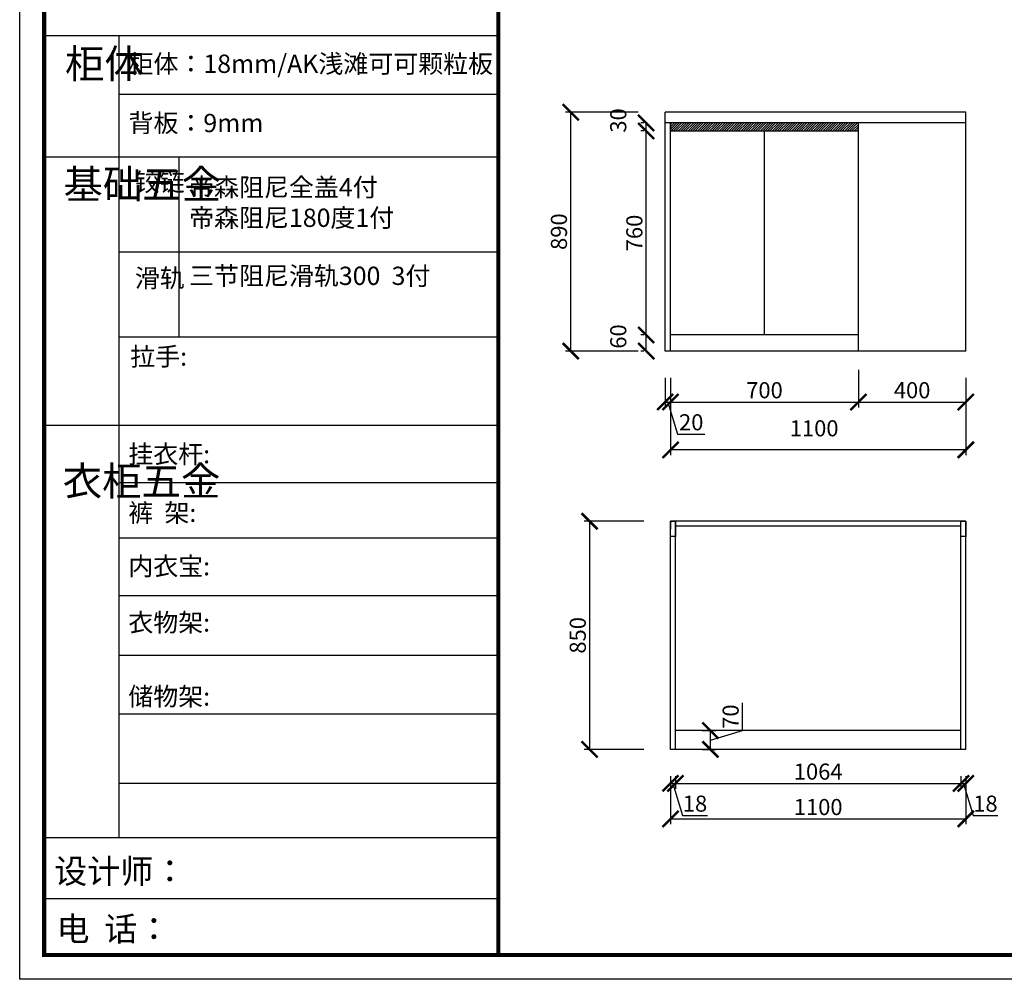
# Model space of a CAD drawing. Units: millimetres. Extents: x 9768467 to 9781205, y 4885983 to 4892019.
# Drawn here: x 9768467 to 9772135, y 4885983 to 4889558 of the extents above; entities that cross this region are included whole.
import ezdxf

# ---------------------------------------------------------------- set-up
doc = ezdxf.new("R2010")
doc.units = ezdxf.units.MM
doc.layers.add('01', color=7, linetype='Continuous')
doc.styles.get("Standard").update_dxf_attribs({"font": 'txt', "bigfont": 'gbcbig.shx'})
doc.dimstyles.new('ISO-25', dxfattribs={"dimtxt": 60, "dimasz": 60, "dimexe": 20, "dimexo": 100, "dimgap": 6.25, "dimtad": 1, "dimtxsty": 'Standard', "dimblk": 'ARCHTICK', "dimcen": 2.5, "dimclrd": 3, "dimclre": 3, "dimadec": 0, "dimazin": 0, "dimtfac": 1, "dimtmove": 1, "dimatfit": 3, "dimldrblk": 'ARCHTICK', "dimfxl": 1, "dimarcsym": 0})

# ---------------------------------------------------------------- blocks, each defined once
blk = doc.blocks.new('_ArchTick')
at = {"color": 0, "linetype": 'ByBlock', "const_width": 0.15}
blk.add_lwpolyline([(-0.5, -0.5), (0.5, 0.5)], dxfattribs=at)
blk = doc.blocks.new('*D18')
at = {"color": 3, "lineweight": -2, "transparency": 16777216}
for p, q in [((9770771.7, 4889213), (9770500, 4889213)), ((9770520, 4888323), (9770520, 4889213)), ((9770771.7, 4888323), (9770500, 4888323))]:
    blk.add_line(p, q, dxfattribs=at)
at = {"layer": 'Defpoints', "color": 0, "transparency": 16777216}
for p in [(9770520, 4889213), (9770871.7, 4889213), (9770871.7, 4888323)]:
    blk.add_point(p, dxfattribs=at)
at = {"color": 3, "lineweight": -2, "transparency": 16777216, "xscale": 60, "yscale": 60, "zscale": 60}
for p, rotation in [((9770520, 4889213), 90), ((9770520, 4888323), 270)]:
    blk.add_blockref('_ArchTick', p, dxfattribs=dict(at, rotation=rotation))
at = {"color": 0, "transparency": 16777216, "insert": (9770483.7, 4888768), "char_height": 60, "attachment_point": 5, "rotation": 90}
blk.add_mtext('890', dxfattribs=at)
blk = doc.blocks.new('*D19')
at = {"color": 3, "lineweight": -2, "transparency": 16777216}
for p, q in [((9770791.7, 4888383), (9770780.9, 4888383)), ((9770800.9, 4888323), (9770800.9, 4888383)), ((9770791.7, 4888323), (9770780.9, 4888323))]:
    blk.add_line(p, q, dxfattribs=at)
at = {"layer": 'Defpoints', "color": 0, "transparency": 16777216}
for p in [(9770800.9, 4888383), (9770891.7, 4888383), (9770891.7, 4888323)]:
    blk.add_point(p, dxfattribs=at)
at = {"color": 3, "lineweight": -2, "transparency": 16777216, "xscale": 60, "yscale": 60, "zscale": 60}
for p, rotation in [((9770800.9, 4888383), 90), ((9770800.9, 4888323), 270)]:
    blk.add_blockref('_ArchTick', p, dxfattribs=dict(at, rotation=rotation))
at = {"color": 0, "transparency": 16777216, "insert": (9770704.7, 4888377.3), "char_height": 60, "attachment_point": 5, "rotation": 90}
blk.add_mtext('60', dxfattribs=at)
blk = doc.blocks.new('*D20')
at = {"color": 3, "lineweight": -2, "transparency": 16777216}
for p, q in [((9770791.7, 4889143), (9770780.9, 4889143)), ((9770800.9, 4888383), (9770800.9, 4889143)), ((9770791.7, 4888383), (9770780.9, 4888383))]:
    blk.add_line(p, q, dxfattribs=at)
at = {"layer": 'Defpoints', "color": 0, "transparency": 16777216}
for p in [(9770800.9, 4889143), (9770891.7, 4889143), (9770891.7, 4888383)]:
    blk.add_point(p, dxfattribs=at)
at = {"color": 3, "lineweight": -2, "transparency": 16777216, "xscale": 60, "yscale": 60, "zscale": 60}
for p, rotation in [((9770800.9, 4889143), 90), ((9770800.9, 4888383), 270)]:
    blk.add_blockref('_ArchTick', p, dxfattribs=dict(at, rotation=rotation))
at = {"color": 0, "transparency": 16777216, "insert": (9770764.7, 4888763), "char_height": 60, "attachment_point": 5, "rotation": 90}
blk.add_mtext('760', dxfattribs=at)
blk = doc.blocks.new('*D21')
at = {"color": 3, "lineweight": -2, "transparency": 16777216}
for p, q in [((9770791.7, 4889173), (9770780.9, 4889173)), ((9770800.9, 4889143), (9770800.9, 4889173)), ((9770791.7, 4889143), (9770780.9, 4889143))]:
    blk.add_line(p, q, dxfattribs=at)
at = {"layer": 'Defpoints', "color": 0, "transparency": 16777216}
for p in [(9770800.9, 4889173), (9770891.7, 4889173), (9770891.7, 4889143)]:
    blk.add_point(p, dxfattribs=at)
at = {"color": 3, "lineweight": -2, "transparency": 16777216, "xscale": 60, "yscale": 60, "zscale": 60}
for p, rotation in [((9770800.9, 4889173), 90), ((9770800.9, 4889143), 270)]:
    blk.add_blockref('_ArchTick', p, dxfattribs=dict(at, rotation=rotation))
at = {"color": 0, "transparency": 16777216, "insert": (9770704.7, 4889182.3), "char_height": 60, "attachment_point": 5, "rotation": 90}
blk.add_mtext('30', dxfattribs=at)
blk = doc.blocks.new('*D22')
at = {"color": 3, "lineweight": -2, "transparency": 16777216}
for p, q in [((9770871.7, 4888223), (9770871.7, 4888113.2)), ((9770891.7, 4888223), (9770891.7, 4888113.2)), ((9770871.7, 4888133.2), (9770891.7, 4888133.2)), ((9770881.7, 4888133.2), (9770917.5, 4888013.9)), ((9770917.5, 4888013.9), (9771020, 4888013.9))]:
    blk.add_line(p, q, dxfattribs=at)
at = {"layer": 'Defpoints', "color": 0, "transparency": 16777216}
for p in [(9770871.7, 4888323), (9770891.7, 4888323), (9770891.7, 4888133.2)]:
    blk.add_point(p, dxfattribs=at)
at = {"color": 3, "lineweight": -2, "transparency": 16777216, "xscale": 60, "yscale": 60, "zscale": 60, "rotation": 180}
blk.add_blockref('_ArchTick', (9770871.7, 4888133.2), dxfattribs=at)
at = {"color": 3, "lineweight": -2, "transparency": 16777216, "xscale": 60, "yscale": 60, "zscale": 60}
blk.add_blockref('_ArchTick', (9770891.7, 4888133.2), dxfattribs=at)
at = {"color": 0, "transparency": 16777216, "insert": (9770968.8, 4888050.1), "char_height": 60, "attachment_point": 5}
blk.add_mtext('20', dxfattribs=at)
blk = doc.blocks.new('*D23')
at = {"color": 3, "lineweight": -2, "transparency": 16777216}
for p, q in [((9770891.7, 4888223), (9770891.7, 4888113.2)), ((9771591.7, 4888253), (9771591.7, 4888113.2)), ((9770891.7, 4888133.2), (9771591.7, 4888133.2))]:
    blk.add_line(p, q, dxfattribs=at)
at = {"layer": 'Defpoints', "color": 0, "transparency": 16777216}
for p in [(9771591.7, 4888353), (9770891.7, 4888323), (9771591.7, 4888133.2)]:
    blk.add_point(p, dxfattribs=at)
at = {"color": 3, "lineweight": -2, "transparency": 16777216, "xscale": 60, "yscale": 60, "zscale": 60, "rotation": 180}
blk.add_blockref('_ArchTick', (9770891.7, 4888133.2), dxfattribs=at)
at = {"color": 3, "lineweight": -2, "transparency": 16777216, "xscale": 60, "yscale": 60, "zscale": 60}
blk.add_blockref('_ArchTick', (9771591.7, 4888133.2), dxfattribs=at)
at = {"color": 0, "transparency": 16777216, "insert": (9771241.7, 4888169.5), "char_height": 60, "attachment_point": 5}
blk.add_mtext('700', dxfattribs=at)
blk = doc.blocks.new('*D24')
at = {"color": 3, "lineweight": -2, "transparency": 16777216}
for p, q in [((9771591.7, 4888253), (9771591.7, 4888113.2)), ((9771991.7, 4888223), (9771991.7, 4888113.2)), ((9771591.7, 4888133.2), (9771991.7, 4888133.2))]:
    blk.add_line(p, q, dxfattribs=at)
at = {"layer": 'Defpoints', "color": 0, "transparency": 16777216}
for p in [(9771591.7, 4888353), (9771991.7, 4888323), (9771991.7, 4888133.2)]:
    blk.add_point(p, dxfattribs=at)
at = {"color": 3, "lineweight": -2, "transparency": 16777216, "xscale": 60, "yscale": 60, "zscale": 60, "rotation": 180}
blk.add_blockref('_ArchTick', (9771591.7, 4888133.2), dxfattribs=at)
at = {"color": 3, "lineweight": -2, "transparency": 16777216, "xscale": 60, "yscale": 60, "zscale": 60}
blk.add_blockref('_ArchTick', (9771991.7, 4888133.2), dxfattribs=at)
at = {"color": 0, "transparency": 16777216, "insert": (9771791.7, 4888169.5), "char_height": 60, "attachment_point": 5}
blk.add_mtext('400', dxfattribs=at)
blk = doc.blocks.new('*D25')
at = {"color": 3, "lineweight": -2, "transparency": 16777216}
for p, q in [((9770791.7, 4887689.1), (9770570.2, 4887689.1)), ((9770590.2, 4887689.1), (9770590.2, 4886839.1)), ((9770791.7, 4886839.1), (9770570.2, 4886839.1))]:
    blk.add_line(p, q, dxfattribs=at)
at = {"layer": 'Defpoints', "color": 0, "transparency": 16777216}
for p in [(9770891.7, 4887689.1), (9770590.2, 4886839.1), (9770891.7, 4886839.1)]:
    blk.add_point(p, dxfattribs=at)
at = {"color": 3, "lineweight": -2, "transparency": 16777216, "xscale": 60, "yscale": 60, "zscale": 60}
for p, rotation in [((9770590.2, 4887689.1), 90), ((9770590.2, 4886839.1), 270)]:
    blk.add_blockref('_ArchTick', p, dxfattribs=dict(at, rotation=rotation))
at = {"color": 0, "transparency": 16777216, "insert": (9770554, 4887264.1), "char_height": 60, "attachment_point": 5, "rotation": 90}
blk.add_mtext('850', dxfattribs=at)
blk = doc.blocks.new('*D26')
at = {"color": 3, "lineweight": -2, "transparency": 16777216}
for p, q in [((9770891.7, 4886739.1), (9770891.7, 4886560.4)), ((9771991.7, 4886739.1), (9771991.7, 4886560.4)), ((9770891.7, 4886580.4), (9771991.7, 4886580.4))]:
    blk.add_line(p, q, dxfattribs=at)
at = {"layer": 'Defpoints', "color": 0, "transparency": 16777216}
for p in [(9770891.7, 4886839.1), (9771991.7, 4886839.1), (9771991.7, 4886580.4)]:
    blk.add_point(p, dxfattribs=at)
at = {"color": 3, "lineweight": -2, "transparency": 16777216, "xscale": 60, "yscale": 60, "zscale": 60, "rotation": 180}
blk.add_blockref('_ArchTick', (9770891.7, 4886580.4), dxfattribs=at)
at = {"color": 3, "lineweight": -2, "transparency": 16777216, "xscale": 60, "yscale": 60, "zscale": 60}
blk.add_blockref('_ArchTick', (9771991.7, 4886580.4), dxfattribs=at)
at = {"color": 0, "transparency": 16777216, "insert": (9771441.7, 4886616.6), "char_height": 60, "attachment_point": 5}
blk.add_mtext('1100', dxfattribs=at)
blk = doc.blocks.new('*D27')
at = {"color": 3, "lineweight": -2, "transparency": 16777216}
for p, q in [((9770891.7, 4886739.1), (9770891.7, 4886692.4)), ((9770909.7, 4886739.1), (9770909.7, 4886692.4)), ((9770891.7, 4886712.4), (9770909.7, 4886712.4)), ((9770900.7, 4886712.4), (9770936.5, 4886593)), ((9770936.5, 4886593), (9771029, 4886593))]:
    blk.add_line(p, q, dxfattribs=at)
at = {"layer": 'Defpoints', "color": 0, "transparency": 16777216}
for p in [(9770891.7, 4886839.1), (9770909.7, 4886839.1), (9770909.7, 4886712.4)]:
    blk.add_point(p, dxfattribs=at)
at = {"color": 3, "lineweight": -2, "transparency": 16777216, "xscale": 60, "yscale": 60, "zscale": 60, "rotation": 180}
blk.add_blockref('_ArchTick', (9770891.7, 4886712.4), dxfattribs=at)
at = {"color": 3, "lineweight": -2, "transparency": 16777216, "xscale": 60, "yscale": 60, "zscale": 60}
blk.add_blockref('_ArchTick', (9770909.7, 4886712.4), dxfattribs=at)
at = {"color": 0, "transparency": 16777216, "insert": (9770982.8, 4886629.3), "char_height": 60, "attachment_point": 5}
blk.add_mtext('18', dxfattribs=at)
blk = doc.blocks.new('*D28')
at = {"color": 3, "lineweight": -2, "transparency": 16777216}
for p, q in [((9770909.7, 4886739.1), (9770909.7, 4886692.4)), ((9771973.7, 4886739.1), (9771973.7, 4886692.4)), ((9770909.7, 4886712.4), (9771973.7, 4886712.4))]:
    blk.add_line(p, q, dxfattribs=at)
at = {"layer": 'Defpoints', "color": 0, "transparency": 16777216}
for p in [(9770909.7, 4886839.1), (9771973.7, 4886839.1), (9771973.7, 4886712.4)]:
    blk.add_point(p, dxfattribs=at)
at = {"color": 3, "lineweight": -2, "transparency": 16777216, "xscale": 60, "yscale": 60, "zscale": 60, "rotation": 180}
blk.add_blockref('_ArchTick', (9770909.7, 4886712.4), dxfattribs=at)
at = {"color": 3, "lineweight": -2, "transparency": 16777216, "xscale": 60, "yscale": 60, "zscale": 60}
blk.add_blockref('_ArchTick', (9771973.7, 4886712.4), dxfattribs=at)
at = {"color": 0, "transparency": 16777216, "insert": (9771441.7, 4886748.7), "char_height": 60, "attachment_point": 5}
blk.add_mtext('1064', dxfattribs=at)
blk = doc.blocks.new('*D29')
at = {"color": 3, "lineweight": -2, "transparency": 16777216}
for p, q in [((9771973.7, 4886739.1), (9771973.7, 4886692.4)), ((9771991.7, 4886739.1), (9771991.7, 4886692.4)), ((9771973.7, 4886712.4), (9771991.7, 4886712.4)), ((9771982.7, 4886712.4), (9772018.5, 4886593)), ((9772018.5, 4886593), (9772111, 4886593))]:
    blk.add_line(p, q, dxfattribs=at)
at = {"layer": 'Defpoints', "color": 0, "transparency": 16777216}
for p in [(9771973.7, 4886839.1), (9771991.7, 4886839.1), (9771991.7, 4886712.4)]:
    blk.add_point(p, dxfattribs=at)
at = {"color": 3, "lineweight": -2, "transparency": 16777216, "xscale": 60, "yscale": 60, "zscale": 60, "rotation": 180}
blk.add_blockref('_ArchTick', (9771973.7, 4886712.4), dxfattribs=at)
at = {"color": 3, "lineweight": -2, "transparency": 16777216, "xscale": 60, "yscale": 60, "zscale": 60}
blk.add_blockref('_ArchTick', (9771991.7, 4886712.4), dxfattribs=at)
at = {"color": 0, "transparency": 16777216, "insert": (9772064.8, 4886629.3), "char_height": 60, "attachment_point": 5}
blk.add_mtext('18', dxfattribs=at)
blk = doc.blocks.new('*D30')
at = {"color": 3, "lineweight": -2, "transparency": 16777216}
for p, q in [((9771159.7, 4886909.9), (9771159.7, 4887012.4)), ((9771009.7, 4886909.1), (9771060.3, 4886909.1)), ((9771040.3, 4886874.1), (9771159.7, 4886909.9)), ((9771040.3, 4886839.1), (9771040.3, 4886909.1)), ((9771009.7, 4886839.1), (9771060.3, 4886839.1))]:
    blk.add_line(p, q, dxfattribs=at)
at = {"layer": 'Defpoints', "color": 0, "transparency": 16777216}
for p in [(9770909.7, 4886909.1), (9771040.3, 4886909.1), (9770909.7, 4886839.1)]:
    blk.add_point(p, dxfattribs=at)
at = {"color": 3, "lineweight": -2, "transparency": 16777216, "xscale": 60, "yscale": 60, "zscale": 60}
for p, rotation in [((9771040.3, 4886909.1), 90), ((9771040.3, 4886839.1), 270)]:
    blk.add_blockref('_ArchTick', p, dxfattribs=dict(at, rotation=rotation))
at = {"color": 0, "transparency": 16777216, "insert": (9771123.4, 4886961.2), "char_height": 60, "attachment_point": 5, "rotation": 90}
blk.add_mtext('70', dxfattribs=at)
blk = doc.blocks.new('*D41')
at = {"color": 3, "lineweight": -2, "transparency": 16777216}
for p, q in [((9770891.7, 4888223), (9770891.7, 4887935.1)), ((9771991.7, 4888223), (9771991.7, 4887935.1)), ((9771991.7, 4887955.1), (9770891.7, 4887955.1))]:
    blk.add_line(p, q, dxfattribs=at)
at = {"layer": 'Defpoints', "color": 0, "transparency": 16777216}
for p in [(9770891.7, 4888323), (9771991.7, 4888323), (9770891.7, 4887955.1)]:
    blk.add_point(p, dxfattribs=at)
at = {"color": 3, "lineweight": -2, "transparency": 16777216, "xscale": 60, "yscale": 60, "zscale": 60, "rotation": 180}
blk.add_blockref('_ArchTick', (9770891.7, 4887955.1), dxfattribs=at)
at = {"color": 3, "lineweight": -2, "transparency": 16777216, "xscale": 60, "yscale": 60, "zscale": 60}
blk.add_blockref('_ArchTick', (9771991.7, 4887955.1), dxfattribs=at)
at = {"color": 0, "transparency": 16777216, "insert": (9771426.7, 4888027.6), "char_height": 60, "attachment_point": 5}
blk.add_mtext('1100', dxfattribs=at)

msp = doc.modelspace()

# ---------------------------------------------------------------- hatches: boundary and pattern name
h = msp.add_hatch()
h.set_pattern_fill('ANSI31', color=250, scale=2, style=0)
h.set_pattern_definition([(45, (-15, 0), (-4.4901280605, 4.4901280605), [])])
h.paths.add_polyline_path([(9770891.699, 4889173.013), (9770891.699, 4889143.013), (9771591.699, 4889143.013), (9771591.699, 4889173.013)])

# ---------------------------------------------------------------- linework, layer by layer
at = {"color": 0, "linetype": 'ByBlock', "lineweight": -3}
for p, q in [((9768836.685, 4889497.28), (9768836.685, 4886509.36)), ((9770250.246, 4889279.469), (9768836.685, 4889279.469)), ((9770250.246, 4889045.045), (9768558.285, 4889045.045)), ((9770250.246, 4888691.914), (9768836.685, 4888691.914)), ((9770250.246, 4888374.893), (9768836.685, 4888374.893)), ((9770250.246, 4888046.215), (9768558.285, 4888046.215)), ((9770250.246, 4887832.608), (9768836.685, 4887832.608)), ((9770250.246, 4887626.641), (9768836.685, 4887626.641)), ((9770250.246, 4887411.133), (9768836.685, 4887411.133)), ((9770250.246, 4887189.113), (9768836.685, 4887189.113)), ((9770250.246, 4886970.844), (9768836.685, 4886970.844)), ((9770250.246, 4886711.542), (9768836.684, 4886711.542)), ((9770250.246, 4886509.36), (9768558.285, 4886509.36)), ((9770250.246, 4886282.336), (9768558.285, 4886282.336))]:
    msp.add_line(p, q, dxfattribs=at)
for p, q in [((9770871.699, 4888323.013), (9770871.699, 4889213.013)), ((9771991.699, 4888323.013), (9771991.699, 4889213.013)), ((9771991.699, 4889173.013), (9770871.699, 4889173.013)), ((9770891.699, 4888323.013), (9770891.699, 4889173.013)), ((9770891.699, 4889173.013), (9770891.699, 4889143.013)), ((9771591.699, 4888323.013), (9771591.699, 4889173.013)), ((9770891.699, 4889143.013), (9771591.699, 4889143.013)), ((9771241.699, 4888383.013), (9771241.699, 4889143.013)), ((9771591.699, 4888383.013), (9770891.699, 4888383.013)), ((9771591.699, 4888323.013), (9771591.699, 4888383.013)), ((9771991.699, 4888323.013), (9770871.699, 4888323.013)), ((9770891.699, 4886839.096), (9770891.699, 4887689.096)), ((9771991.699, 4887689.096), (9770891.699, 4887689.096)), ((9770891.699, 4887689.096), (9770891.699, 4887659.096)), ((9770909.699, 4886839.096), (9770909.699, 4887689.096)), ((9771973.699, 4887671.096), (9770909.699, 4887671.096)), ((9771973.699, 4886839.096), (9771973.699, 4887689.096)), ((9771991.699, 4886839.096), (9771991.699, 4887689.096)), ((9771973.699, 4886909.096), (9770909.699, 4886909.096)), ((9771991.699, 4886839.096), (9770891.699, 4886839.096))]:
    msp.add_line(p, q)
at = {"color": 6}
msp.add_line((9771991.699, 4889213.013), (9770871.699, 4889213.013), dxfattribs=at)
at = {"color": 0, "linetype": 'ByBlock', "lineweight": -3, "ltscale": 3}
msp.add_line((9769059.401, 4889045.045), (9769059.401, 4888374.893), dxfattribs=at)
at = {"color": 0, "linetype": 'ByBlock', "lineweight": -3}
msp.add_lwpolyline([(9776780.575, 4885982.626), (9768467.163, 4885982.626), (9768467.163, 4892019.31), (9776780.575, 4892019.31)], close=True, dxfattribs=at)
msp.add_lwpolyline([(9776780.575, 4885982.626), (9768467.163, 4885982.626), (9768467.163, 4892019.31), (9776780.575, 4892019.31)], close=True, dxfattribs=at)
msp.add_lwpolyline([(9776780.575, 4885982.626), (9768467.163, 4885982.626), (9768467.163, 4892019.31), (9776780.575, 4892019.31)], close=True, dxfattribs=at)
at = {"color": 0, "linetype": 'ByBlock', "lineweight": -3, "const_width": 15.09}
msp.add_lwpolyline([(9776689.618, 4886073.583), (9768558.285, 4886073.583), (9768558.285, 4891928.352), (9776689.618, 4891928.352)], close=True, dxfattribs=at)
msp.add_lwpolyline([(9776689.618, 4886073.583), (9768558.285, 4886073.583), (9768558.285, 4891928.352), (9776689.618, 4891928.352)], close=True, dxfattribs=at)
msp.add_lwpolyline([(9776689.618, 4886073.583), (9768558.285, 4886073.583), (9768558.285, 4891928.352), (9776689.618, 4891928.352)], close=True, dxfattribs=at)
msp.add_lwpolyline([(9776689.618, 4886073.583), (9768558.285, 4886073.583), (9768558.285, 4891928.352), (9776689.618, 4891928.352)], close=True, dxfattribs=at)
msp.add_lwpolyline([(9770250.246, 4891928.352), (9770250.246, 4886073.583)], dxfattribs=at)
at = {"color": 1}
for points in [[(9770891.699, 4887689.096), (9770909.699, 4887689.096), (9770909.699, 4887632.096), (9770891.699, 4887632.096)], [(9771973.699, 4887689.096), (9771991.699, 4887689.096), (9771991.699, 4887632.096), (9771973.699, 4887632.096)]]:
    msp.add_lwpolyline(points, close=True, dxfattribs=at)
at = {"layer": '01', "linetype": 'ByBlock', "lineweight": -3}
msp.add_line((9770250.246, 4889497.28), (9768558.285, 4889497.28), dxfattribs=at)

# ---------------------------------------------------------------- texts
at = {"color": 0, "linetype": 'ByBlock', "lineweight": -3, "attachment_point": 1}
for s, insert, char_height, width in [('{\\fSimSun|b0|i0|c134|p54;柜体}', (9768636.08, 4889447.287), 107.60538, 73.55504), ('{\\fSimSun|b0|i0|c134|p54;柜体：18mm/AK浅滩可可颗粒板}', (9768872.555, 4889427.533), 68.13395, 1705.16084), ('{\\fSimSun|b0|i0|c134|p54;背板：9mm}', (9768872.555, 4889206.828), 68.13395, 1131.79882), ('{\\fSimSun|b0|i0|c134|p54;^I基础五金}', (9768630.223, 4888998.438), 107.60538, 73.55504), ('{\\fSimSun|b0|i0|c134|p54;铰链}', (9768896.013, 4888987.061), 68.15008, 73.55504), ('{\\fSimSun|b0|i0|c134|p54;帝森阻尼全盖4付\\P帝森阻尼180度1付}', (9769098.434, 4888967.368), 68.13395, 1550.95032), ('{\\fSimSun|b0|i0|c134|p54;滑轨}', (9768896.013, 4888629.068), 68.15008, 73.55504), ('{\\fSimSun|b0|i0|c134|p54;三节阻尼滑轨300  3付}', (9769098.434, 4888637.528), 68.13395, 1550.95032), ('{\\fSimSun|b0|i0|c134|p54;拉手:}', (9768878.96, 4888336.824), 68.13395, 1297.2684), ('{\\fSimSun|b0|i0|c134|p54;挂衣杆:}', (9768871.786, 4887973.033), 68.13395, 771.49575), ('{\\fSimSun|b0|i0|c134|p54;^I衣柜五金}', (9768627.533, 4887892.344), 107.60538, 73.55504), ('{\\fSimSun|b0|i0|c134|p54;裤  架:}', (9768871.786, 4887754.683), 68.13395, 771.49575), ('{\\fSimSun|b0|i0|c134|p54;内衣宝:}', (9768871.786, 4887555.613), 68.13395, 771.49575), ('{\\fSimSun|b0|i0|c134|p54;衣物架:}', (9768871.786, 4887345.783), 68.13395, 771.49575), ('{\\fSimSun|b0|i0|c134|p54;储物架:}', (9768871.786, 4887070.468), 68.13395, 771.49575), ('{\\fSimSun|b0|i0|c134|p54;设计师： }', (9768595.304, 4886430.633), 90.28585, 1599.86579), ('{\\fSimSun|b0|i0|c134|p54;电  话： }', (9768604.021, 4886215.693), 90.28585, 1321.23989)]:
    msp.add_mtext(s, dxfattribs=dict(at, insert=insert, char_height=char_height, width=width))

# ---------------------------------------------------------------- dimensions: what is measured, and where the dimension line sits
for base, p1, p2, picture, middle in [((9770519.999, 4889213.013), (9770871.699, 4888323.013), (9770871.699, 4889213.013), '*D18', (9770483.749, 4888768.013)), ((9770800.94, 4889173.013), (9770891.699, 4889143.013), (9770891.699, 4889173.013), '*D21', (9770704.69, 4889182.263)), ((9770800.94, 4889143.013), (9770891.699, 4888383.013), (9770891.699, 4889143.013), '*D20', (9770764.69, 4888763.013)), ((9770800.94, 4888383.013), (9770891.699, 4888323.013), (9770891.699, 4888383.013), '*D19', (9770704.69, 4888377.263)), ((9770590.221, 4886839.096), (9770891.699, 4887689.096), (9770891.699, 4886839.096), '*D25', (9770553.971, 4887264.096)), ((9771040.288, 4886909.096), (9770909.699, 4886839.096), (9770909.699, 4886909.096), '*D30', (9771123.413, 4886916.158))]:
    dim = msp.add_linear_dim(base=base, p1=p1, p2=p2, angle=90, dimstyle='ISO-25')
    dim.commit()
    dim.dimension.update_dxf_attribs({"geometry": picture, "text_midpoint": middle})
for base, p1, p2, picture, middle in [((9771591.699, 4888133.231), (9770891.699, 4888323.013), (9771591.699, 4888353.013), '*D23', (9771241.699, 4888169.481)), ((9771991.699, 4888133.231), (9771591.699, 4888353.013), (9771991.699, 4888323.013), '*D24', (9771791.699, 4888169.481)), ((9770891.699, 4888133.231), (9770871.699, 4888323.013), (9770891.699, 4888323.013), '*D22', (9770923.761, 4888050.106)), ((9771991.699, 4886580.382), (9770891.699, 4886839.096), (9771991.699, 4886839.096), '*D26', (9771441.699, 4886616.632)), ((9770909.699, 4886712.401), (9770891.699, 4886839.096), (9770909.699, 4886839.096), '*D27', (9770942.761, 4886629.276)), ((9771973.699, 4886712.401), (9770909.699, 4886839.096), (9771973.699, 4886839.096), '*D28', (9771441.699, 4886748.651)), ((9771991.699, 4886712.401), (9771973.699, 4886839.096), (9771991.699, 4886839.096), '*D29', (9772024.761, 4886629.276))]:
    dim = msp.add_linear_dim(base=base, p1=p1, p2=p2, dimstyle='ISO-25')
    dim.commit()
    dim.dimension.update_dxf_attribs({"geometry": picture, "text_midpoint": middle})
dim = msp.add_linear_dim(base=(9770891.699, 4887955.077), p1=(9771991.699, 4888323.013), p2=(9770891.699, 4888323.013), dimstyle='ISO-25')
dim.commit()
dim.dimension.update_dxf_attribs({"geometry": '*D41', "text_midpoint": (9771426.699, 4887991.327), "dimtype": 128})

doc.saveas('drawing.dxf')
